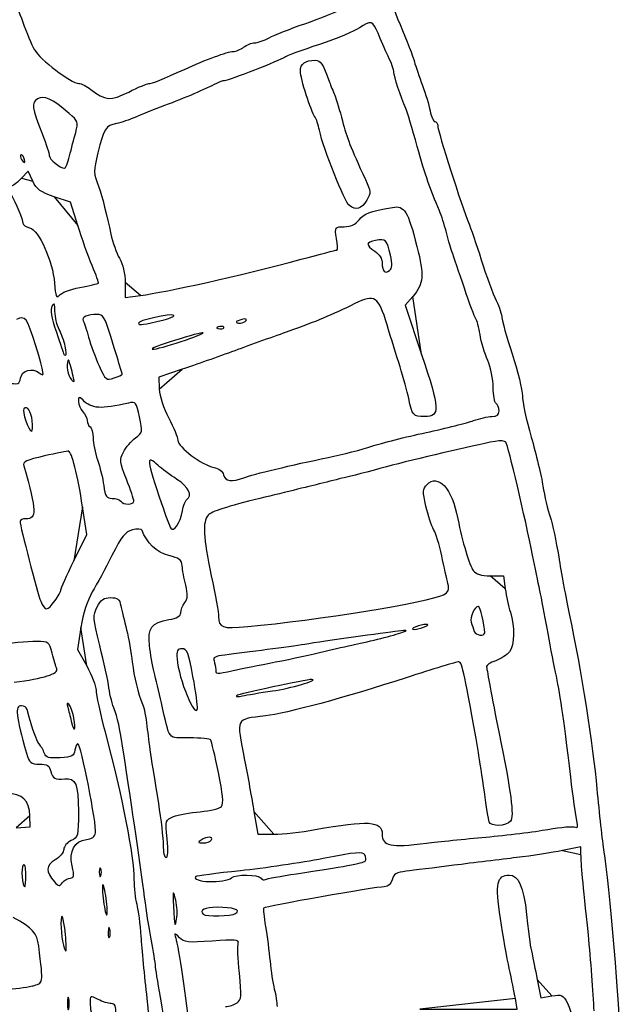
# Model space of a CAD drawing. Extents: x 20 to 2395, y 12 to 1783.
# Drawn here: x 2224 to 2389, y 938 to 1208 of the extents above; entities that cross this region are included whole.
import ezdxf

# ---------------------------------------------------------------- set-up
doc = ezdxf.new("R2010")
doc.units = 0
doc.layers.get('0').update_dxf_attribs({"linetype": 'CONTINUOUS'})

msp = doc.modelspace()

# ---------------------------------------------------------------- linework, layer by layer
at = {"color": 7}
for points in [[(2259.83992, 1190.399992), (2259.83992, 1190.399992)], [(2238.16232, 1170.599992), (2238.16232, 1170.599992)], [(2225.65968, 1170.034496), (2225.65968, 1170.034496)], [(2228.09368, 1163.676536), (2226.78968, 1166.424416), (2225.03136, 1164.527096)], [(2240.4172, 1151.55524), (2238.45208, 1157.910496), (2233.92488, 1159.419576)], [(2314.78704, 1156.976872), (2314.78704, 1156.976872)], [(2326.04752, 1143.423072), (2326.04752, 1143.423072)], [(2253.3836, 1135.879192), (2253.3836, 1131.849848), (2257.5836, 1132.376784)], [(2240.9836, 1134.563056), (2240.9836, 1134.563056)], [(2332.1488, 1132.10452), (2330.11352, 1129.685736), (2334.58096, 1116.242864)], [(2264.06432, 1125.737), (2264.06432, 1125.737)], [(2286.53752, 1125.525384), (2286.53752, 1125.525384)], [(2280.36696, 1123.683296), (2280.36696, 1123.683328)], [(2268.68744, 1119.732552), (2268.68744, 1119.732552)], [(2236.972, 1118.45388), (2236.97176, 1118.45388)], [(2238.67248, 1112.190176), (2238.67248, 1112.190176)], [(2268.9836, 1112.139424), (2262.5836, 1109.999992), (2262.72584, 1106.69316)], [(2252.5836, 1110.758872), (2252.5836, 1110.758872)], [(2227.93456, 1098.007424), (2227.93456, 1098.007424)], [(2285.84424, 1082.423024), (2285.84424, 1082.423024)], [(2239.34688, 1059.665744), (2242.91024, 1066.901024), (2241.72608, 1074.450464)], [(2255.7836, 1076.063184), (2255.7836, 1076.063584)], [(2269.06408, 1073.347824), (2269.06408, 1073.347824)], [(2353.3836, 1055.597584), (2356.9836, 1055.597584), (2357.48704, 1051.997584)], [(2234.12912, 1048.723504), (2234.12912, 1048.723504)], [(2241.2676, 1041.444704), (2240.32568, 1035.385992), (2242.85464, 1030.904952)], [(2335.3836, 1041.599984), (2335.3836, 1041.599984)], [(2351.86728, 1039.999984), (2351.86728, 1039.999984)], [(2271.96544, 1027.997592), (2271.96544, 1027.997592)], [(2282.9836, 1029.643192), (2282.9836, 1029.643192)], [(2293.73344, 1024.040952), (2293.73344, 1024.041272)], [(2239.3228, 1016.597592), (2239.3228, 1016.597592)], [(2223.57544, 986.55344), (2227.3836, 986.7976), (2227.29072, 989.81624), (2227.29072, 989.81624)], [(2288.66184, 990.9976), (2289.702, 984.7976), (2294.1428, 984.8136)], [(2276.9836, 983.1976), (2276.9836, 983.1976)], [(2335.92568, 982.3396), (2335.92568, 982.3396)], [(2378.23176, 979.26344), (2378.18376, 981.3272), (2373.18376, 980.31472)], [(2226.1836, 973.7576), (2226.1836, 973.7576)], [(2246.71344, 975.3976), (2246.71344, 975.3976)], [(2238.38672, 972.7976), (2238.38672, 972.7976)], [(2282.5436, 972.87136), (2282.5436, 972.87136)], [(2248.1836, 967.1976), (2248.1836, 967.1976)], [(2267.1148, 967.31424), (2267.1148, 967.31424)], [(2283.65064, 963.09848), (2283.65064, 963.09848)], [(2249.13792, 958.98448), (2249.138, 958.98448)], [(2237.02608, 957.32368), (2237.02608, 957.32368)], [(2366.23656, 945.00736), (2367.20264, 940.01512), (2370.22712, 940.4988)], [(2227.90536, 943.22368), (2227.90536, 943.22016)], [(2237.93504, 939.79968), (2237.93504, 939.79968)], [(2334.06968, 936.89664), (2360.75208, 936.87024), (2360.25504, 939.83496)]]:
    msp.add_lwpolyline(points, close=True, dxfattribs=at)
for points in [[(2325.38712, 1215.295584), (2325.38712, 1214.798384), (2326.86728, 1210.88348), (2328.6764, 1206.595792)], [(2222.77752, 1213.367472), (2223.18224, 1212.83536), (2224.33608, 1210.088016), (2225.34168, 1207.262272)], [(2302.5836, 1206.816936), (2306.5436, 1208.21096), (2311.47384, 1210.127424), (2313.53968, 1211.07576)], [(2225.34168, 1207.262272), (2226.34728, 1204.436536), (2227.78144, 1201.03), (2228.5288, 1199.692208)], [(2292.82336, 1202.941168), (2294.23144, 1203.678816), (2298.6236, 1205.422912), (2302.5836, 1206.816936)], [(2317.5512, 1205.6536), (2316.35904, 1204.80308), (2311.4236, 1202.780368), (2306.5836, 1201.158688)], [(2322.65272, 1204.199992), (2321.29992, 1207.617608), (2320.5884, 1207.82036), (2317.5512, 1205.6536)], [(2328.6764, 1206.595792), (2330.48552, 1202.308104), (2332.2544, 1197.719992), (2332.60728, 1196.399992)], [(2288.82336, 1201.574552), (2289.6152, 1201.588552), (2291.4152, 1202.20352), (2292.82336, 1202.941168)], [(2325.41192, 1197.912368), (2324.54744, 1199.72056), (2323.30584, 1202.549992), (2322.65272, 1204.199992)], [(2282.93736, 1199.199992), (2283.67464, 1199.199992), (2284.97656, 1199.728544), (2285.83072, 1200.374552)], [(2285.83072, 1200.374552), (2286.6848, 1201.020552), (2288.03144, 1201.560552), (2288.82336, 1201.574552)], [(2306.5836, 1201.158688), (2301.7436, 1199.537008), (2297.4236, 1197.928008), (2296.9836, 1197.583128)], [(2228.5288, 1199.692208), (2230.00848, 1197.043592), (2238.59192, 1190.506096), (2240.67568, 1190.4406)], [(2269.7836, 1194.3952), (2275.16688, 1196.877632), (2281.52472, 1199.199992), (2282.93736, 1199.199992)], [(2296.9836, 1197.583128), (2295.93008, 1196.757352), (2281.65728, 1191.199992), (2280.59, 1191.199992)], [(2326.9836, 1193.539112), (2326.9836, 1194.136208), (2326.27632, 1196.104176), (2325.41192, 1197.912368)], [(2301.3836, 1193.796536), (2301.3836, 1195.859624), (2302.66184, 1196.799992), (2305.46616, 1196.799992)], [(2305.46616, 1196.799992), (2306.91272, 1196.799992), (2307.46592, 1195.951128), (2309.37616, 1190.799992)], [(2332.60728, 1196.399992), (2332.96016, 1195.079992), (2333.9504, 1192.160728), (2334.80784, 1189.912736)], [(2259.83992, 1190.399992), (2260.73832, 1190.399992), (2263.70168, 1191.5906), (2269.7836, 1194.3952)], [(2305.42632, 1181.199992), (2304.2764, 1182.806816), (2301.3836, 1191.82044), (2301.3836, 1193.796536)], [(2330.25232, 1183.599992), (2328.84816, 1186.811904), (2326.9836, 1192.481344), (2326.9836, 1193.539112)], [(2240.67568, 1190.4406), (2241.3864, 1190.41828), (2242.88152, 1189.681288), (2243.99824, 1188.802872)], [(2254.3608, 1188.09936), (2256.87824, 1189.364704), (2259.34384, 1190.399992), (2259.83992, 1190.399992)], [(2278.37272, 1190.457304), (2275.478, 1188.909688), (2269.58344, 1186.39144), (2264.1836, 1184.395488)], [(2280.59, 1191.199992), (2280.13456, 1191.199992), (2279.1368, 1190.865784), (2278.37272, 1190.457304)], [(2309.37616, 1190.799992), (2309.70248, 1189.919992), (2310.33776, 1188.299992), (2310.78776, 1187.199992)], [(2334.80784, 1189.912736), (2335.6652, 1187.664744), (2336.61264, 1184.514744), (2336.9132, 1182.912736)], [(2238.08264, 1182.219664), (2233.21144, 1186.341016), (2231.12576, 1187.30232), (2229.39712, 1186.222792)], [(2243.99824, 1188.802872), (2247.92384, 1185.714976), (2249.41552, 1185.613712), (2254.3608, 1188.09936)], [(2310.78776, 1187.199992), (2311.23776, 1186.099992), (2312.19232, 1182.93252), (2312.90896, 1180.16116)], [(2229.39712, 1186.222792), (2227.61968, 1185.112744), (2227.77464, 1183.96764), (2230.71888, 1176.454712)], [(2264.1836, 1184.395488), (2261.1036, 1183.257024), (2257.44232, 1181.799048), (2256.04744, 1181.155544)], [(2239.8312, 1177.019664), (2240.61552, 1179.87872), (2240.52256, 1180.155296), (2238.08264, 1182.219664)], [(2333.40016, 1173.199992), (2332.0536, 1178.039992), (2330.63704, 1182.719992), (2330.25232, 1183.599992)], [(2336.9132, 1182.912736), (2337.21376, 1181.310728), (2337.80328, 1179.999992), (2338.22336, 1179.999992)], [(2251.01904, 1179.48708), (2248.10768, 1178.9048), (2247.59288, 1178.094056), (2245.89264, 1171.41336)], [(2256.04744, 1181.155544), (2254.65256, 1180.51204), (2252.38984, 1179.761232), (2251.01904, 1179.48708)], [(2306.58616, 1177.656992), (2306.26312, 1179.16564), (2305.7412, 1180.759992), (2305.42632, 1181.199992)], [(2312.90896, 1180.16116), (2314.12352, 1175.464184), (2315.0372, 1173.13448), (2319.20976, 1164.095552)], [(2338.22336, 1179.999992), (2338.64344, 1179.999992), (2338.98712, 1179.465112), (2338.98712, 1178.811368)], [(2338.98712, 1178.811368), (2338.98712, 1177.502456), (2345.76424, 1156.225832), (2347.39976, 1152.399992)], [(2230.71888, 1176.454712), (2231.74448, 1173.83776), (2232.5836, 1171.245288), (2232.5836, 1170.693664)], [(2238.16232, 1170.599992), (2238.62456, 1172.469992), (2239.3756, 1175.35884), (2239.8312, 1177.019664)], [(2314.78704, 1156.976872), (2313.42864, 1157.994624), (2307.70688, 1172.423128), (2306.58616, 1177.656992)], [(2224.80464, 1170.88772), (2224.59496, 1170.678016), (2224.66064, 1170.122488), (2224.95072, 1169.653216)], [(2225.65968, 1170.034496), (2225.39912, 1170.713472), (2225.0144, 1171.097424), (2224.80464, 1170.88772)], [(2232.5836, 1170.693664), (2232.5836, 1169.710976), (2235.56424, 1167.199992), (2236.7308, 1167.199992)], [(2236.7308, 1167.199992), (2237.05592, 1167.199992), (2237.70016, 1168.729992), (2238.16232, 1170.599992)], [(2245.89264, 1171.41336), (2244.6836, 1166.662752), (2244.7096, 1165.710504), (2246.1496, 1161.999992)], [(2339.45088, 1155.566352), (2336.84296, 1161.611152), (2335.68736, 1164.978832), (2333.40016, 1173.199992)], [(2224.95072, 1169.653216), (2225.73952, 1168.376848), (2226.20064, 1168.624808), (2225.65968, 1170.034496)], [(2225.03136, 1164.527096), (2224.06424, 1163.483568), (2222.7988, 1162.471728), (2222.21928, 1162.278552)], [(2233.92488, 1159.419576), (2230.2144, 1160.656376), (2229.16232, 1161.42444), (2228.09368, 1163.676536)], [(2319.20976, 1164.095552), (2320.71104, 1160.843224), (2320.73632, 1160.44036), (2319.56024, 1158.495552)], [(2222.00736, 1160.363664), (2223.45736, 1157.669976), (2225.3836, 1152.99296), (2225.3836, 1152.165816)], [(2246.1496, 1161.999992), (2246.99792, 1159.814112), (2248.50776, 1154.024048), (2249.48736, 1149.199992)], [(2319.56024, 1158.495552), (2318.06328, 1156.019992), (2316.66008, 1155.573544), (2314.78704, 1156.976872)], [(2326.64488, 1156.50928), (2329.8508, 1157.073768), (2330.83776, 1155.486072), (2333.29176, 1145.816896)], [(2317.45336, 1153.106976), (2318.84752, 1154.879352), (2320.17184, 1155.369552), (2326.64488, 1156.50928)], [(2341.2716, 1149.966352), (2340.84768, 1151.707848), (2340.02832, 1154.227848), (2339.45088, 1155.566352)], [(2225.3836, 1152.165816), (2225.3836, 1151.730008), (2226.20248, 1151.167912), (2227.20336, 1150.916712)], [(2313.36624, 1151.199992), (2315.13928, 1151.199992), (2316.42528, 1151.800024), (2317.45336, 1153.106976)], [(2347.39976, 1152.399992), (2347.96408, 1151.079992), (2349.55456, 1146.446856), (2350.93408, 1142.104136)], [(2227.20336, 1150.916712), (2229.74496, 1150.278808), (2233.57368, 1141.788248), (2234.0288, 1135.780512)], [(2244.3552, 1140.538928), (2243.27008, 1143.102512), (2241.498, 1148.059856), (2240.4172, 1151.55524)], [(2249.48736, 1149.199992), (2249.93408, 1146.999992), (2250.99352, 1144.009416), (2251.8416, 1142.554264)], [(2311.2908, 1147.999992), (2310.78248, 1151.179128), (2310.796, 1151.199992), (2313.36624, 1151.199992)], [(2342.89344, 1144.399992), (2342.42536, 1145.719992), (2341.69552, 1148.224856), (2341.2716, 1149.966352)], [(2311.38336, 1144.799992), (2311.61392, 1144.799992), (2311.57224, 1146.239992), (2311.2908, 1147.999992)], [(2321.9836, 1147.445192), (2319.25776, 1146.91028), (2319.20736, 1146.16156), (2321.7836, 1144.47356)], [(2326.04752, 1143.423072), (2325.11104, 1147.607808), (2324.73072, 1147.984272), (2321.9836, 1147.445192)], [(2301.57392, 1142.290888), (2306.73864, 1143.670896), (2311.15288, 1144.799992), (2311.38336, 1144.799992)], [(2321.7836, 1144.47356), (2322.96168, 1143.701672), (2323.7836, 1142.403536), (2323.7836, 1141.31488)], [(2333.29176, 1145.816896), (2335.3496, 1137.70844), (2335.18312, 1135.7106), (2332.1488, 1132.10452)], [(2346.29976, 1134.399992), (2344.89432, 1138.579992), (2343.36144, 1143.079992), (2342.89344, 1144.399992)], [(2251.8416, 1142.554264), (2252.81, 1140.892768), (2253.3836, 1138.409592), (2253.3836, 1135.879192)], [(2257.5836, 1132.376784), (2264.74104, 1133.27476), (2284.47864, 1137.723032), (2301.57392, 1142.290888)], [(2323.7836, 1141.31488), (2323.7836, 1138.975336), (2324.55776, 1138.182648), (2325.81976, 1139.230008)], [(2325.81976, 1139.230008), (2326.54208, 1139.829496), (2326.60256, 1140.942576), (2326.04752, 1143.423072)], [(2350.93408, 1142.104136), (2352.31368, 1137.761416), (2354.15, 1132.7438), (2355.0148, 1130.953872)], [(2246.05584, 1135.697856), (2246.2056, 1135.796856), (2245.44032, 1137.975336), (2244.3552, 1140.538928)], [(2234.0288, 1135.780512), (2234.30664, 1132.112408), (2234.56456, 1131.413032), (2235.2812, 1132.38464)], [(2240.9836, 1134.563056), (2243.6236, 1135.0882), (2245.90608, 1135.598864), (2246.05584, 1135.697856)], [(2235.2812, 1132.38464), (2235.77752, 1133.057624), (2238.3436, 1134.037904), (2240.9836, 1134.563056)], [(2325.12552, 1124.30248), (2322.738, 1132.192608), (2321.7608, 1132.83964), (2316.29816, 1130.147064)], [(2349.42896, 1125.999992), (2349.11336, 1126.439992), (2347.7052, 1130.219992), (2346.29976, 1134.399992)], [(2234.16424, 1127.999992), (2234.14104, 1130.241424), (2233.97648, 1130.52828), (2233.3408, 1129.437952)], [(2316.29816, 1130.147064), (2309.91688, 1127.00168), (2305.56136, 1125.1776), (2298.1836, 1122.560616)], [(2355.0148, 1130.953872), (2355.87952, 1129.163952), (2356.58712, 1127.067728), (2356.58712, 1126.2956)], [(2233.3408, 1129.437952), (2232.76464, 1128.449904), (2233.1008, 1126.489504), (2234.56512, 1122.298488)], [(2235.31312, 1123.05388), (2234.69728, 1124.23424), (2234.18032, 1126.459992), (2234.16424, 1127.999992)], [(2266.74216, 1126.908128), (2266.09904, 1127.55124), (2256.57288, 1125.46452), (2256.99968, 1124.774016)], [(2228.90616, 1118.558296), (2226.454, 1126.397592), (2226.0304, 1126.977968), (2223.59976, 1125.828048)], [(2245.74872, 1127.199992), (2243.14432, 1127.199992), (2241.30912, 1126.367664), (2241.87936, 1125.44504)], [(2241.87936, 1125.44504), (2242.14696, 1125.012024), (2242.82224, 1122.979744), (2243.37984, 1120.928864)], [(2249.362, 1121.399992), (2247.82952, 1126.396272), (2247.3288, 1127.199992), (2245.74872, 1127.199992)], [(2256.99968, 1124.774016), (2257.38216, 1124.155088), (2258.12712, 1124.256632), (2264.06432, 1125.737)], [(2264.06432, 1125.737), (2265.7588, 1126.159488), (2266.96376, 1126.686496), (2266.74216, 1126.908128)], [(2285.38472, 1125.83208), (2283.51672, 1125.343592), (2283.28056, 1124.799992), (2284.9364, 1124.799992)], [(2284.9364, 1124.799992), (2285.5704, 1124.799992), (2286.29088, 1125.126416), (2286.53752, 1125.525384)], [(2286.53752, 1125.525384), (2286.78408, 1125.924352), (2286.26528, 1126.06236), (2285.38472, 1125.83208)], [(2350.59072, 1121.638696), (2350.26728, 1123.597408), (2349.74448, 1125.559992), (2349.42896, 1125.999992)], [(2356.58712, 1126.2956), (2356.58712, 1125.523472), (2357.84712, 1121.045296), (2359.38712, 1116.344096)], [(2234.56512, 1122.298488), (2235.67528, 1119.120904), (2236.5836, 1116.403824), (2236.5836, 1116.260528)], [(2236.97176, 1118.45388), (2236.67536, 1119.80352), (2235.92896, 1121.87352), (2235.31312, 1123.05388)], [(2274.71144, 1122.13884), (2274.56088, 1122.289416), (2271.05048, 1121.350584), (2266.91064, 1120.052536)], [(2268.68744, 1119.732552), (2272.1512, 1120.905432), (2274.862, 1121.988264), (2274.71144, 1122.13884)], [(2278.8336, 1123.746448), (2278.19544, 1123.491072), (2278.38496, 1123.301504), (2279.31696, 1123.26312)], [(2280.36696, 1123.683328), (2280.10112, 1123.94916), (2279.41112, 1123.977576), (2278.8336, 1123.746448)], [(2279.31696, 1123.26312), (2280.16024, 1123.2284), (2280.6328, 1123.417464), (2280.36696, 1123.683296)], [(2298.1836, 1122.560616), (2294.4436, 1121.234), (2287.7836, 1118.827896), (2283.3836, 1117.213728)], [(2328.68032, 1112.799992), (2327.77408, 1115.659992), (2326.1744, 1120.836112), (2325.12552, 1124.30248)], [(2243.37984, 1120.928864), (2243.93752, 1118.877984), (2245.22848, 1115.353832), (2246.24872, 1113.097408)], [(2251.86232, 1113.280616), (2251.46568, 1114.556272), (2250.34048, 1118.209992), (2249.362, 1121.399992)], [(2266.91064, 1120.052536), (2262.7708, 1118.754496), (2260.06, 1117.671664), (2260.88664, 1117.646248)], [(2260.88664, 1117.646248), (2261.71328, 1117.620808), (2265.22368, 1118.559664), (2268.68744, 1119.732552)], [(2352.6812, 1114.572376), (2351.8548, 1116.500136), (2350.91416, 1119.679984), (2350.59072, 1121.638696)], [(2229.8276, 1111.163048), (2231.44888, 1109.817528), (2231.32216, 1110.834696), (2228.90616, 1118.558296)], [(2237.0472, 1115.999992), (2237.30216, 1115.999992), (2237.26816, 1117.10424), (2236.972, 1118.45388)], [(2283.3836, 1117.213728), (2278.9836, 1115.599552), (2272.5036, 1113.31612), (2268.9836, 1112.139424)], [(2236.5836, 1116.260528), (2236.5836, 1116.117232), (2236.79224, 1115.999992), (2237.0472, 1115.999992)], [(2238.67248, 1112.190176), (2237.86776, 1115.25936), (2237.7592, 1115.3684), (2237.52576, 1113.3418)], [(2334.58096, 1116.242864), (2339.60528, 1101.123936), (2339.69952, 1099.199992), (2335.4156, 1099.199992)], [(2354.1836, 1107.18088), (2354.1836, 1109.318432), (2353.50752, 1112.644608), (2352.6812, 1114.572376)], [(2359.38712, 1116.344096), (2360.92712, 1111.642888), (2362.18712, 1106.491488), (2362.18712, 1104.896536)], [(2224.72272, 1109.759704), (2225.02264, 1111.874776), (2227.98784, 1112.689928), (2229.8276, 1111.163048)], [(2237.52576, 1113.3418), (2237.31912, 1111.546968), (2238.43472, 1108.799992), (2239.3704, 1108.799992)], [(2239.3704, 1108.799992), (2239.47544, 1108.799992), (2239.16136, 1110.325576), (2238.67248, 1112.190176)], [(2246.24872, 1113.097408), (2248.03232, 1109.152768), (2248.19, 1109.02488), (2250.34368, 1109.775664)], [(2252.5836, 1110.758872), (2252.5836, 1110.870176), (2252.25904, 1112.004952), (2251.86232, 1113.280616)], [(2331.04168, 1104.146536), (2330.6492, 1106.045936), (2329.58656, 1109.939992), (2328.68032, 1112.799992)], [(2220.87352, 1108.45792), (2224.19592, 1107.959688), (2224.4812, 1108.056168), (2224.72272, 1109.759704)], [(2250.34368, 1109.775664), (2251.5756, 1110.205128), (2252.5836, 1110.647576), (2252.5836, 1110.758872)], [(2262.72584, 1106.69316), (2262.80872, 1104.765232), (2263.89288, 1101.465792), (2265.32584, 1098.780544)], [(2354.9836, 1102.799992), (2354.5436, 1103.071928), (2354.1836, 1105.043328), (2354.1836, 1107.18088)], [(2241.83952, 1103.658336), (2240.69832, 1104.799592), (2240.5836, 1104.768176), (2240.5836, 1103.31428)], [(2240.5836, 1103.31428), (2240.5836, 1102.43428), (2241.1236, 1101.17428), (2241.7836, 1100.51428)], [(2254.30072, 1102.872), (2246.79288, 1101.159784), (2244.17272, 1101.32512), (2241.83952, 1103.658336)], [(2257.33232, 1099.090608), (2256.46392, 1103.139952), (2256.31112, 1103.330496), (2254.30072, 1102.872)], [(2335.4156, 1099.199992), (2332.25904, 1099.199992), (2332.00424, 1099.488144), (2331.04168, 1104.146536)], [(2362.18712, 1104.896536), (2362.18712, 1103.301584), (2363.27104, 1098.217344), (2364.59584, 1093.598304)], [(2225.65064, 1101.333704), (2225.08976, 1100.77284), (2226.93816, 1095.199984), (2227.68504, 1095.199984)], [(2227.93456, 1098.007424), (2227.62112, 1100.692576), (2226.55792, 1102.240976), (2225.65064, 1101.333704)], [(2241.7836, 1100.51428), (2242.4436, 1099.85428), (2242.9836, 1098.769824), (2242.9836, 1098.104384)], [(2353.79976, 1099.199992), (2355.23016, 1099.199992), (2355.7836, 1099.633184), (2355.7836, 1100.752776)], [(2355.7836, 1100.752776), (2355.7836, 1101.606808), (2355.4236, 1102.528056), (2354.9836, 1102.799992)], [(2227.68504, 1095.199984), (2228.00256, 1095.199984), (2228.1148, 1096.463344), (2227.93456, 1098.007424)], [(2242.9836, 1098.104384), (2242.9836, 1097.438864), (2243.3436, 1096.671904), (2243.7836, 1096.399984)], [(2256.1928, 1093.330144), (2258.18512, 1094.781424), (2258.21936, 1094.954544), (2257.33232, 1099.090608)], [(2265.32584, 1098.780544), (2266.6776, 1096.247344), (2267.7836, 1093.508944), (2267.7836, 1092.695184)], [(2335.7836, 1094.828784), (2341.2836, 1096.013104), (2347.14088, 1097.481184), (2348.79976, 1098.091104)], [(2348.79976, 1098.091104), (2350.45872, 1098.700944), (2352.70872, 1099.199992), (2353.79976, 1099.199992)], [(2243.7836, 1096.399984), (2244.2236, 1096.128064), (2244.5888, 1094.756784), (2244.59528, 1093.352784)], [(2244.59528, 1093.352784), (2244.60328, 1091.948784), (2245.15424, 1089.228224), (2245.82328, 1087.307264)], [(2252.92128, 1089.479504), (2253.59096, 1090.774464), (2255.06312, 1092.507264), (2256.1928, 1093.330144)], [(2267.7836, 1092.695184), (2267.7836, 1090.906384), (2274.40688, 1085.915344), (2277.63832, 1085.269024)], [(2320.9836, 1091.064064), (2323.6236, 1091.950224), (2330.2836, 1093.644384), (2335.7836, 1094.828784)], [(2354.70744, 1092.405584), (2348.16328, 1091.146304), (2332.92176, 1087.571104), (2324.9836, 1085.433344)], [(2357.6776, 1092.169104), (2357.43216, 1092.566304), (2356.09552, 1092.672704), (2354.70744, 1092.405584)], [(2364.59584, 1093.598304), (2365.92072, 1088.979264), (2367.36992, 1082.935344), (2367.8164, 1080.167424)], [(2237.91904, 1089.715184), (2237.60584, 1089.735984), (2234.6236, 1089.146544), (2231.29192, 1088.405344)], [(2241.72608, 1074.450464), (2240.35896, 1083.166624), (2238.73928, 1089.660704), (2237.91904, 1089.715184)], [(2308.9836, 1087.984864), (2312.9436, 1088.792144), (2318.3436, 1090.177824), (2320.9836, 1091.064064)], [(2364.99504, 1061.197584), (2362.9852, 1071.279424), (2358.27992, 1091.194464), (2357.6776, 1092.169104)], [(2231.29192, 1088.405344), (2226.3716, 1087.310704), (2225.30464, 1086.808144), (2225.60944, 1085.728784)], [(2245.82328, 1087.307264), (2246.49224, 1085.386224), (2247.25592, 1082.236224), (2247.52032, 1080.307264)], [(2253.74368, 1082.026064), (2251.84152, 1086.780784), (2251.786, 1087.284064), (2252.92128, 1089.479504)], [(2262.38672, 1085.838944), (2259.01248, 1088.907504), (2259.12768, 1087.640864), (2263.3404, 1075.355184)], [(2285.84424, 1082.423024), (2288.43624, 1083.408544), (2299.0532, 1085.960464), (2308.9836, 1087.984864)], [(2225.60944, 1085.728784), (2229.16952, 1073.122624), (2229.2488, 1071.199984), (2226.20872, 1071.199984)], [(2267.5836, 1081.996144), (2265.7136, 1083.210944), (2263.37504, 1084.940224), (2262.38672, 1085.838944)], [(2277.63832, 1085.269024), (2279.02048, 1084.992624), (2280.09728, 1084.173184), (2280.3504, 1083.205264)], [(2324.9836, 1085.433344), (2320.1436, 1084.129824), (2314.9236, 1082.777664), (2313.3836, 1082.428544)], [(2255.7836, 1076.063584), (2255.7836, 1076.538544), (2254.8656, 1079.221664), (2253.74368, 1082.026064)], [(2270.27432, 1076.456064), (2271.95104, 1077.492304), (2270.76856, 1079.927104), (2267.5836, 1081.996144)], [(2280.3504, 1083.205264), (2280.81536, 1081.427424), (2282.5688, 1081.177744), (2285.84424, 1082.423024)], [(2313.3836, 1082.428544), (2311.8436, 1082.079344), (2308.9636, 1081.375184), (2306.9836, 1080.863744)], [(2335.97968, 1080.536544), (2339.1288, 1083.685664), (2342.866, 1079.588944), (2344.49888, 1071.197584)], [(2247.52032, 1080.307264), (2247.93016, 1077.317664), (2248.27328, 1076.799984), (2249.84512, 1076.799984)], [(2306.9836, 1080.863744), (2305.0036, 1080.352224), (2297.48264, 1078.507264), (2290.27032, 1076.763664)], [(2335.76496, 1074.632784), (2334.8364, 1078.717184), (2334.86192, 1079.418784), (2335.97968, 1080.536544)], [(2367.8164, 1080.167424), (2368.26296, 1077.399504), (2369.14696, 1073.606944), (2369.78096, 1071.739504)], [(2249.84512, 1076.799984), (2250.85936, 1076.799984), (2251.91168, 1076.439984), (2252.1836, 1075.999984)], [(2269.06408, 1073.347824), (2269.3396, 1074.816224), (2269.88416, 1076.214944), (2270.27432, 1076.456064)], [(2290.27032, 1076.763664), (2281.54352, 1074.653984), (2276.802, 1073.125904), (2276.09576, 1072.195584)], [(2252.1836, 1075.999984), (2252.8484, 1074.924384), (2255.7836, 1074.976224), (2255.7836, 1076.063184)], [(2263.3404, 1075.355184), (2264.44264, 1072.140624), (2265.58824, 1069.116064), (2265.88616, 1068.634064)], [(2337.87696, 1068.262784), (2337.29496, 1069.216944), (2336.34464, 1072.083424), (2335.76496, 1074.632784)], [(2226.20872, 1071.199984), (2225.31488, 1071.199984), (2224.5836, 1070.878384), (2224.5836, 1070.485344)], [(2265.88616, 1068.634064), (2266.65216, 1067.394544), (2268.44664, 1070.056224), (2269.06408, 1073.347824)], [(2276.09576, 1072.195584), (2274.54088, 1070.147344), (2274.74432, 1066.312144), (2276.97728, 1055.579824)], [(2344.49888, 1071.197584), (2345.7132, 1064.957504), (2347.65888, 1058.442704), (2348.74072, 1056.993984)], [(2369.78096, 1071.739504), (2370.41496, 1069.872144), (2371.46888, 1064.936784), (2372.12304, 1060.772144)], [(2224.5836, 1070.485344), (2224.5836, 1069.177904), (2229.35072, 1050.835664), (2230.2716, 1048.599984)], [(2255.3836, 1068.161024), (2253.39152, 1067.654384), (2252.43856, 1066.467024), (2249.77688, 1061.175184)], [(2258.03752, 1068.023824), (2257.89288, 1068.449584), (2256.75048, 1068.508624), (2255.3836, 1068.161024)], [(2265.34104, 1061.148064), (2262.13592, 1061.926304), (2259.15552, 1064.732144), (2258.03752, 1068.023824)], [(2340.08416, 1061.062784), (2339.45216, 1064.068624), (2338.45896, 1067.308624), (2337.87696, 1068.262784)], [(2249.77688, 1061.175184), (2248.01312, 1057.668624), (2245.58896, 1053.157984), (2244.38984, 1051.151504)], [(2268.99872, 1058.348064), (2268.87544, 1059.945184), (2268.216, 1060.449984), (2265.34104, 1061.148064)], [(2341.77864, 1053.463344), (2341.47864, 1054.637184), (2340.71616, 1058.056944), (2340.08416, 1061.062784)], [(2366.96144, 1051.597584), (2366.494, 1053.797584), (2365.60912, 1058.117584), (2364.99504, 1061.197584)], [(2372.12304, 1060.772144), (2372.7772, 1056.607424), (2374.07288, 1049.599984), (2375.00232, 1045.199984)], [(2235.7836, 1051.738704), (2235.7836, 1052.119184), (2237.38712, 1055.686384), (2239.34688, 1059.665744)], [(2269.97504, 1053.027664), (2269.5208, 1054.882304), (2269.08144, 1057.276464), (2268.99872, 1058.348064)], [(2276.97728, 1055.579824), (2278.07376, 1050.309584), (2278.97928, 1045.277584), (2278.98952, 1044.397584)], [(2348.74072, 1056.993984), (2349.46304, 1056.026864), (2350.89016, 1055.597584), (2353.3836, 1055.597584)], [(2269.71768, 1048.227664), (2270.55736, 1049.334544), (2270.6152, 1050.413904), (2269.97504, 1053.027664)], [(2340.5472, 1050.378144), (2341.96744, 1051.138224), (2342.21456, 1051.757424), (2341.77864, 1053.463344)], [(2357.48704, 1051.997584), (2357.764, 1050.017584), (2358.394, 1047.139984), (2358.88704, 1045.602864)], [(2234.12912, 1048.723504), (2235.03912, 1050.001424), (2235.7836, 1051.358304), (2235.7836, 1051.738704)], [(2244.38984, 1051.151504), (2243.0092, 1048.841344), (2241.86408, 1045.281344), (2241.2676, 1041.444704)], [(2245.71696, 1047.070864), (2246.73728, 1049.043824), (2247.54432, 1049.599664), (2249.38888, 1049.599664)], [(2249.38888, 1049.599664), (2251.32328, 1049.599664), (2251.83672, 1049.199664), (2252.21288, 1047.399664)], [(2286.9836, 1041.692864), (2305.43032, 1043.338544), (2336.94048, 1048.447904), (2340.5472, 1050.378144)], [(2368.94632, 1041.197584), (2368.32216, 1044.717584), (2367.42896, 1049.397584), (2366.96144, 1051.597584)], [(2230.2716, 1048.599984), (2231.4184, 1045.815744), (2232.07352, 1045.836704), (2234.12912, 1048.723504)], [(2246.43416, 1036.470872), (2244.514, 1044.124544), (2244.47688, 1044.672784), (2245.71696, 1047.070864)], [(2252.21288, 1047.399664), (2252.46568, 1046.189664), (2253.15936, 1043.219664), (2253.75424, 1040.799664)], [(2268.60904, 1045.469984), (2268.62264, 1046.201344), (2269.12192, 1047.442304), (2269.71768, 1048.227664)], [(2350.10952, 1047.199984), (2349.05544, 1047.199984), (2347.74776, 1044.247504), (2348.18648, 1042.857984)], [(2351.86728, 1039.999984), (2351.85928, 1042.159104), (2350.63216, 1047.199984), (2350.10952, 1047.199984)], [(2265.36776, 1043.597024), (2267.5976, 1043.973744), (2268.59144, 1044.547984), (2268.60904, 1045.469984)], [(2278.98952, 1044.397584), (2279.02472, 1041.341104), (2279.86304, 1041.057584), (2286.9836, 1041.692864)], [(2358.88704, 1045.602864), (2360.11488, 1041.775504), (2360.0128, 1036.616872), (2358.67304, 1034.784632)], [(2375.00232, 1045.199984), (2378.26216, 1029.768072), (2381.53344, 1009.087592), (2382.59496, 997.199992)], [(2260.05512, 1036.455432), (2259.51968, 1041.327504), (2260.61, 1042.793184), (2265.36776, 1043.597024)], [(2332.9836, 1041.599984), (2331.97512, 1041.166624), (2331.8272, 1040.912464), (2332.5836, 1040.912464)], [(2332.5836, 1040.912464), (2333.2436, 1040.912464), (2334.5036, 1041.221824), (2335.3836, 1041.599984)], [(2335.7836, 1042.287504), (2335.1236, 1042.287504), (2333.8636, 1041.978144), (2332.9836, 1041.599984)], [(2335.3836, 1041.599984), (2336.39208, 1042.033344), (2336.54, 1042.287504), (2335.7836, 1042.287504)], [(2348.18648, 1042.857984), (2348.40488, 1042.166064), (2348.76248, 1041.033424), (2348.9812, 1040.340864)], [(2371.28696, 1029.161592), (2370.62384, 1032.261432), (2369.57056, 1037.677592), (2368.94632, 1041.197584)], [(2253.75424, 1040.799664), (2254.3492, 1038.379672), (2255.06272, 1034.419672), (2255.33984, 1031.999672)], [(2328.15768, 1040.421664), (2324.15184, 1039.940624), (2307.96632, 1037.648152), (2302.5836, 1036.799512)], [(2316.1836, 1036.743432), (2320.40632, 1037.593272), (2326.88728, 1039.248632), (2329.3836, 1040.115024)], [(2329.3836, 1040.115024), (2330.93384, 1040.653024), (2330.65816, 1040.721984), (2328.15768, 1040.421664)], [(2348.9812, 1040.340864), (2349.3288, 1039.239992), (2351.86944, 1038.939912), (2351.86728, 1039.999984)], [(2229.24344, 1037.597592), (2223.44552, 1037.597592), (2211.40232, 1035.731272), (2210.79384, 1034.738472)], [(2233.39704, 1034.347592), (2232.55456, 1037.476552), (2232.39984, 1037.597592), (2229.24344, 1037.597592)], [(2248.95464, 1024.850312), (2248.68208, 1026.802472), (2247.54784, 1032.031672), (2246.43416, 1036.470872)], [(2261.3, 1029.199672), (2260.86048, 1030.959672), (2260.30024, 1034.224792), (2260.05512, 1036.455432)], [(2302.5836, 1036.799512), (2298.39336, 1036.138872), (2286.63552, 1034.570392), (2280.72048, 1033.883032)], [(2307.7836, 1034.830552), (2310.6436, 1035.528392), (2314.4236, 1036.389192), (2316.1836, 1036.743432)], [(2234.64888, 1030.115912), (2234.44176, 1030.655752), (2233.8784, 1032.560072), (2233.39704, 1034.347592)], [(2268.96232, 1035.597592), (2267.65008, 1035.597592), (2267.42016, 1035.124952), (2267.60032, 1032.797592)], [(2271.96544, 1027.997592), (2270.73768, 1034.549032), (2270.32328, 1035.597592), (2268.96232, 1035.597592)], [(2280.72048, 1033.883032), (2278.0528, 1033.572952), (2277.36368, 1033.203272), (2277.72048, 1032.273592)], [(2294.5836, 1031.990472), (2298.9836, 1032.854632), (2304.9236, 1034.132632), (2307.7836, 1034.830552)], [(2358.67304, 1034.784632), (2358.06224, 1033.949352), (2356.35224, 1032.843592), (2354.87304, 1032.327432)], [(2242.85464, 1030.904952), (2244.2456, 1028.440392), (2245.39152, 1025.428472), (2245.40112, 1024.211832)], [(2255.33984, 1031.999672), (2255.83784, 1027.651592), (2256.85104, 1023.509672), (2258.17752, 1020.399672)], [(2267.60032, 1032.797592), (2268.0228, 1027.340872), (2272.63304, 1016.143752), (2273.18352, 1019.237752)], [(2277.72048, 1032.273592), (2277.9752, 1031.609752), (2278.1836, 1030.556072), (2278.1836, 1029.932072)], [(2282.9836, 1029.643192), (2284.9636, 1030.069992), (2290.1836, 1031.126232), (2294.5836, 1031.990472)], [(2344.73456, 1031.996712), (2344.1576, 1031.997192), (2337.6776, 1030.046392), (2330.33456, 1027.661592)], [(2350.14208, 1007.197592), (2346.48344, 1028.428312), (2345.70552, 1031.995912), (2344.73456, 1031.996712)], [(2354.87304, 1032.327432), (2353.39384, 1031.811352), (2352.2584, 1031.031592), (2352.34984, 1030.594712)], [(2352.34984, 1030.594712), (2352.4412, 1030.157832), (2352.89016, 1027.684792), (2353.34736, 1025.099032)], [(2222.9836, 1026.417672), (2231.06016, 1027.449032), (2235.17208, 1028.752632), (2234.64888, 1030.115912)], [(2263.29624, 1020.799672), (2262.63792, 1023.659672), (2261.7396, 1027.439672), (2261.3, 1029.199672)], [(2273.18352, 1019.237752), (2273.29696, 1019.875672), (2272.74888, 1023.817592), (2271.96544, 1027.997592)], [(2278.1836, 1029.932072), (2278.1836, 1028.619352), (2278.2228, 1028.616952), (2282.9836, 1029.643192)], [(2330.33456, 1027.661592), (2313.6468, 1022.241992), (2297.5324, 1017.867192), (2291.7836, 1017.195752)], [(2375.42824, 1000.397592), (2373.28544, 1018.037912), (2372.50096, 1023.486392), (2371.28696, 1029.161592)], [(2304.51872, 1027.166312), (2303.1816, 1027.256312), (2284.32248, 1023.196312), (2283.89064, 1022.725432)], [(2293.73344, 1024.041272), (2298.5716, 1024.714152), (2306.55992, 1027.028792), (2304.51872, 1027.166312)], [(2353.34736, 1025.099032), (2353.80464, 1022.513272), (2354.92056, 1016.797592), (2355.8272, 1012.397592)], [(2245.40112, 1024.211832), (2245.41072, 1022.995112), (2246.52176, 1017.859672), (2247.87008, 1012.799672)], [(2250.50112, 1018.850312), (2249.92312, 1020.198232), (2249.22728, 1022.898232), (2248.95464, 1024.850312)], [(2283.89064, 1022.725432), (2283.61176, 1022.421352), (2284.34472, 1022.402792), (2285.51936, 1022.683832)], [(2285.51936, 1022.683832), (2286.694, 1022.965272), (2290.39032, 1023.575912), (2293.73344, 1024.040952)], [(2225.00872, 1019.997592), (2223.11088, 1019.997592), (2223.388, 1017.360552), (2226.37496, 1006.997592)], [(2226.5144, 1018.997592), (2226.36008, 1019.547592), (2225.68248, 1019.997592), (2225.00872, 1019.997592)], [(2237.99664, 1020.397592), (2237.47136, 1020.927592), (2237.35632, 1020.657592), (2237.65568, 1019.597592)], [(2237.65568, 1019.597592), (2237.90424, 1018.717592), (2238.34376, 1017.007592), (2238.63232, 1015.797592)], [(2239.3228, 1016.597592), (2239.02952, 1018.247592), (2238.43272, 1019.957592), (2237.99664, 1020.397592)], [(2258.17752, 1020.399672), (2258.5528, 1019.519672), (2259.08064, 1016.819672), (2259.3504, 1014.399672)], [(2271.02968, 1011.199672), (2264.85616, 1011.199672), (2265.766, 1010.070152), (2263.29624, 1020.799672)], [(2229.80416, 1009.597592), (2229.00968, 1010.615912), (2228.2852, 1012.685912), (2226.5144, 1018.997592)], [(2255.30512, 991.59968), (2252.14768, 1012.771112), (2251.47736, 1016.573752), (2250.50112, 1018.850312)], [(2291.7836, 1017.195752), (2283.45976, 1016.223592), (2283.81224, 1016.975112), (2286.10264, 1005.084072)], [(2238.63232, 1015.797592), (2239.41256, 1012.526392), (2239.93824, 1013.135432), (2239.3228, 1016.597592)], [(2259.3504, 1014.399672), (2259.87584, 1009.685992), (2260.44968, 1005.802632), (2262.48328, 993.19968)], [(2247.87008, 1012.799672), (2252.57472, 995.14408), (2255.79472, 978.72552), (2255.79336, 972.39968)], [(2355.8272, 1012.397592), (2359.03904, 996.809912), (2359.97312, 989.58992), (2358.93912, 988.34408)], [(2231.25384, 1006.953432), (2230.97144, 1007.747752), (2230.31912, 1008.937592), (2229.80416, 1009.597592)], [(2240.46016, 1009.597592), (2240.14928, 1009.597592), (2239.77984, 1008.787592), (2239.63928, 1007.797592)], [(2245.27432, 985.1976), (2245.654, 987.1928), (2241.23344, 1009.597592), (2240.46016, 1009.597592)], [(2276.85248, 1010.599672), (2276.65264, 1010.929672), (2274.0324, 1011.199672), (2271.02968, 1011.199672)], [(2278.92688, 1001.714472), (2277.98576, 1006.271352), (2277.05224, 1010.269672), (2276.85248, 1010.599672)], [(2226.37496, 1006.997592), (2227.15056, 1004.306792), (2227.51352, 1003.997592), (2229.8964, 1003.997592)], [(2235.57544, 1005.753432), (2232.4916, 1005.555672), (2231.6696, 1005.783832), (2231.25384, 1006.953432)], [(2239.63928, 1007.797592), (2239.42096, 1006.260872), (2238.82656, 1005.961912), (2235.57544, 1005.753432)], [(2351.76896, 996.3976), (2351.21536, 1000.357592), (2350.48328, 1005.217592), (2350.14208, 1007.197592)], [(2229.8964, 1003.997592), (2232.06304, 1003.997592), (2232.64568, 1003.628632), (2233.05512, 1001.997592)], [(2286.10264, 1005.084072), (2286.93808, 1000.746472), (2288.08976, 994.4076), (2288.66184, 990.9976)], [(2233.05512, 1001.997592), (2233.55808, 999.993592), (2234.13392, 999.683432), (2236.83128, 999.963832)], [(2279.80872, 992.42992), (2280.39048, 993.13096), (2280.1272, 995.90256), (2278.92688, 1001.714472)], [(2236.83128, 999.963832), (2239.85304, 1000.277992), (2240.5836, 998.548792), (2240.5836, 991.08248)], [(2377.10496, 988.47872), (2376.82408, 989.75408), (2376.0696, 995.1176), (2375.42824, 1000.397592)], [(2227.29072, 989.81624), (2227.16096, 994.03128), (2225.14608, 995.9976), (2220.95656, 995.9976)], [(2353.0544, 988.1976), (2352.90104, 988.7476), (2352.32256, 992.4376), (2351.76896, 996.3976)], [(2382.59496, 997.199992), (2383.1844, 990.6), (2384.05288, 982.86), (2384.52496, 980)], [(2262.48328, 993.19968), (2263.19328, 988.79968), (2263.77632, 983.66968), (2263.77888, 981.79968)], [(2240.5836, 991.08248), (2240.5836, 984.26504), (2240.4988, 983.92464), (2238.5836, 983.052)], [(2259.3176, 963.19968), (2258.46296, 969.66232), (2256.41568, 984.15264), (2255.30512, 991.59968)], [(2266.64928, 989.62464), (2267.90456, 990.10192), (2271.19232, 990.70352), (2273.95544, 990.96152)], [(2273.95544, 990.96152), (2276.71864, 991.21952), (2279.35256, 991.88032), (2279.80872, 992.42992)], [(2264.8976, 983.57832), (2264.36984, 988.7292), (2264.37928, 988.7616), (2266.64928, 989.62464)], [(2305.3836, 986.05712), (2319.92848, 988.68272), (2323.7836, 988.43184), (2323.7836, 984.85968)], [(2358.93912, 988.34408), (2357.76872, 986.93376), (2353.43704, 986.82592), (2353.0544, 988.1976)], [(2376.69808, 986.7268), (2377.34672, 986.326), (2377.46592, 986.83936), (2377.10496, 988.47872)], [(2242.75928, 983.3428), (2244.21752, 983.51088), (2245.07352, 984.14216), (2245.27432, 985.1976)], [(2294.1428, 984.8136), (2296.58528, 984.8224), (2301.6436, 985.382), (2305.3836, 986.05712)], [(2323.7836, 984.85968), (2323.7836, 981.54552), (2326.00928, 981.08352), (2335.92568, 982.3396)], [(2352.1836, 984.0112), (2357.9036, 984.52256), (2365.55296, 985.47032), (2369.18208, 986.11736)], [(2369.18208, 986.11736), (2372.81128, 986.76448), (2376.19352, 987.03872), (2376.69808, 986.7268)], [(2238.5836, 983.052), (2237.47936, 982.54888), (2236.5836, 981.46504), (2236.5836, 980.632)], [(2238.87208, 976.0976), (2237.95832, 980.16432), (2239.4596, 982.9624), (2242.75928, 983.3428)], [(2263.77888, 981.79968), (2263.77888, 979.92968), (2264.1536, 978.39968), (2264.60584, 978.39968)], [(2264.60584, 978.39968), (2265.13888, 978.39968), (2265.24152, 980.22152), (2264.8976, 983.57832)], [(2274.1836, 983.1976), (2273.208, 982.56712), (2273.31136, 982.41984), (2274.7364, 982.40984)], [(2276.9836, 983.1976), (2277.61312, 984.21616), (2275.75968, 984.21616), (2274.1836, 983.1976)], [(2274.7364, 982.40984), (2275.7004, 982.40184), (2276.71168, 982.7576), (2276.9836, 983.1976)], [(2335.92568, 982.3396), (2339.14752, 982.74768), (2346.4636, 983.49992), (2352.1836, 984.0112)], [(2236.5836, 980.632), (2236.5836, 979.7952), (2235.52048, 978.51624), (2234.19656, 977.7604)], [(2319.02608, 979.12888), (2318.44488, 980.06928), (2316.6272, 979.91184), (2307.57592, 978.1368)], [(2319.15032, 977.45072), (2319.462, 977.75888), (2319.40608, 978.514), (2319.02608, 979.12888)], [(2373.18376, 980.31472), (2370.43376, 979.75784), (2364.76376, 978.89472), (2360.58376, 978.39656)], [(2380.24824, 957.19968), (2378.71344, 972.02272), (2378.2936, 976.61656), (2378.23176, 979.26344)], [(2384.52496, 980), (2385.79824, 972.28624), (2389.00128, 934.70648), (2388.85488, 929.2)], [(2225.46944, 976.3576), (2224.81208, 975.65808), (2225.16952, 970.3976), (2225.8744, 970.3976)], [(2226.1836, 973.7576), (2226.1836, 975.76272), (2225.8956, 976.81112), (2225.46944, 976.3576)], [(2234.19656, 977.7604), (2231.61992, 976.28936), (2231.57776, 974.55704), (2234.05016, 971.74456)], [(2307.57592, 978.1368), (2301.65832, 976.97632), (2291.46928, 975.46528), (2284.93352, 974.77896)], [(2300.32592, 973.97224), (2313.02776, 975.83376), (2318.54624, 976.85344), (2319.15032, 977.45072)], [(2360.58376, 978.39656), (2356.40376, 977.89848), (2348.66376, 976.9472), (2343.38376, 976.28272)], [(2225.8744, 970.3976), (2226.04448, 970.3976), (2226.1836, 971.9096), (2226.1836, 973.7576)], [(2238.38672, 972.7976), (2239.41064, 972.7976), (2239.49096, 973.34328), (2238.87208, 976.0976)], [(2246.71344, 975.3976), (2246.49152, 975.9476), (2246.30992, 975.4976), (2246.30992, 974.3976)], [(2246.30992, 974.3976), (2246.30992, 973.2976), (2246.49152, 972.8476), (2246.71344, 973.3976)], [(2246.71344, 973.3976), (2246.93536, 973.9476), (2246.93536, 974.8476), (2246.71344, 975.3976)], [(2284.93352, 974.77896), (2278.39776, 974.09256), (2272.90928, 973.39), (2272.73688, 973.21752)], [(2282.5436, 972.87136), (2283.58048, 973.86224), (2289.96824, 973.79328), (2290.59168, 972.78456)], [(2291.7812, 972.39608), (2292.15904, 972.62968), (2296.00416, 973.33888), (2300.32592, 973.97224)], [(2330.37872, 974.65616), (2327.62344, 974.3176), (2326.88168, 973.87152), (2326.49192, 972.31872)], [(2343.38376, 976.28272), (2338.10376, 975.61816), (2332.25144, 974.88624), (2330.37872, 974.65616)], [(2234.05016, 971.74456), (2235.19712, 970.43992), (2235.42104, 970.41952), (2236.24376, 971.54456)], [(2236.24376, 971.54456), (2236.74768, 972.23376), (2237.712, 972.7976), (2238.38672, 972.7976)], [(2247.26152, 970.94224), (2247.06472, 970.74544), (2247.14968, 968.73032), (2247.45024, 966.46424)], [(2248.1836, 967.1976), (2247.87328, 969.45392), (2247.45832, 971.13904), (2247.26152, 970.94224)], [(2255.79336, 972.39968), (2255.79288, 970.19968), (2256.13224, 967.13968), (2256.54744, 965.59968)], [(2272.73688, 973.21752), (2271.1308, 971.61144), (2280.86552, 971.26784), (2282.5436, 972.87136)], [(2290.59168, 972.78456), (2290.868, 972.33736), (2291.40336, 972.16256), (2291.7812, 972.39608)], [(2326.49192, 972.31872), (2326.17904, 971.072), (2325.43424, 970.39968), (2324.36608, 970.39968)], [(2356.16, 961.75216), (2354.72832, 971.31992), (2355.19872, 973.5996), (2358.60472, 973.5996)], [(2358.60472, 973.5996), (2361.11344, 973.5996), (2362.50472, 970.42864), (2363.34328, 962.7996)], [(2267.1148, 967.31424), (2266.45728, 969.6424), (2266.38672, 969.36224), (2266.5816, 965.1976)], [(2324.36608, 970.39968), (2322.02424, 970.39968), (2291.76824, 965.05088), (2291.26536, 964.54792)], [(2247.45024, 966.46424), (2247.75088, 964.19824), (2248.16576, 962.51312), (2248.37232, 962.71968)], [(2248.37232, 962.71968), (2248.57888, 962.92616), (2248.49392, 964.94128), (2248.1836, 967.1976)], [(2256.54744, 965.59968), (2256.96264, 964.05968), (2257.48016, 960.09968), (2257.69752, 956.79968)], [(2267.55608, 962.11424), (2267.73016, 963.4984), (2267.53128, 965.8384), (2267.1148, 967.31424)], [(2237.02608, 957.32368), (2236.55536, 962.2856), (2235.7836, 964.09096), (2235.7836, 960.23024)], [(2260.58176, 955.59968), (2260.09016, 958.23968), (2259.52128, 961.65968), (2259.3176, 963.19968)], [(2266.5816, 965.1976), (2266.84648, 959.53472), (2267.12208, 958.66264), (2267.55608, 962.11424)], [(2278.56536, 964.7976), (2275.23616, 964.7976), (2273.63864, 964.00928), (2274.73872, 962.9092)], [(2274.73872, 962.9092), (2275.4872, 962.16072), (2282.40304, 962.3076), (2283.65064, 963.09848)], [(2283.65064, 963.09848), (2285.17232, 964.06312), (2282.974, 964.7976), (2278.56536, 964.7976)], [(2291.26536, 964.54792), (2291.1296, 964.41224), (2291.38352, 962.16336), (2291.8296, 959.5504)], [(2229.702, 954.1776), (2229.26792, 957.75528), (2228.04632, 959.12224), (2222.72904, 961.98032)], [(2235.7836, 960.23024), (2235.7836, 957.44664), (2236.61928, 952.79688), (2237.11952, 952.79688)], [(2358.59888, 947.9996), (2357.96144, 950.8596), (2356.86392, 957.04824), (2356.16, 961.75216)], [(2363.34328, 962.7996), (2364.17432, 955.2396), (2364.30064, 954.3164), (2364.82112, 951.9996)], [(2248.73952, 957.99968), (2248.72352, 956.67968), (2248.8892, 956.0428), (2249.10832, 956.58448)], [(2249.138, 958.98448), (2248.93512, 959.7628), (2248.75584, 959.31968), (2248.73952, 957.99968)], [(2249.10832, 956.58448), (2249.32752, 957.12608), (2249.3408, 958.20608), (2249.13792, 958.98448)], [(2268.24176, 956.45576), (2266.81608, 957.88144), (2266.78664, 957.87872), (2267.24904, 956.3624)], [(2291.8296, 959.5504), (2292.27568, 956.93752), (2292.8296, 952.63968), (2293.06064, 949.99968)], [(2237.11952, 952.79688), (2237.30432, 952.79688), (2237.26224, 954.83392), (2237.02608, 957.32368)], [(2257.69752, 956.79968), (2257.91488, 953.49968), (2258.64816, 945.86008), (2259.32712, 939.8228)], [(2261.73096, 948.39968), (2261.59048, 949.71968), (2261.07336, 952.95968), (2260.58176, 955.59968)], [(2267.24904, 956.3624), (2267.93448, 954.11432), (2270.12632, 939.31616), (2271.12424, 930.1988)], [(2277.24168, 955.51592), (2270.57192, 955.04704), (2269.54304, 955.15448), (2268.24176, 956.45576)], [(2284.36184, 954.97568), (2284.69512, 955.84416), (2283.35672, 955.94576), (2277.24168, 955.51592)], [(2284.67792, 946.75288), (2284.27832, 950.6872), (2284.13608, 954.38744), (2284.36184, 954.97568)], [(2381.83384, 936.39968), (2381.64512, 941.23968), (2380.9316, 950.59968), (2380.24824, 957.19968)], [(2227.90536, 943.22016), (2231.13152, 944.11624), (2231.01152, 943.3844), (2229.702, 954.1776)], [(2293.06064, 949.99968), (2293.29168, 947.35968), (2293.81688, 943.93968), (2294.22776, 942.39968)], [(2364.82112, 951.9996), (2365.06824, 950.8996), (2365.7052, 947.75312), (2366.23656, 945.00736)], [(2263.32208, 938.63088), (2262.58736, 942.68368), (2261.87136, 947.07968), (2261.73096, 948.39968)], [(2284.04112, 938.59968), (2285.24896, 939.4856), (2285.3216, 940.41544), (2284.67792, 946.75288)], [(2360.25504, 939.83496), (2359.98168, 941.46552), (2359.2364, 945.1396), (2358.59888, 947.9996)], [(2220.3836, 942.40768), (2222.9136, 942.40768), (2226.2984, 942.77728), (2227.90536, 943.22368)], [(2294.22776, 942.39968), (2294.63864, 940.85968), (2294.97688, 938.68264), (2294.97928, 937.56184)], [(2237.93504, 939.79968), (2237.73384, 940.56968), (2237.5692, 939.93968), (2237.5692, 938.39968)], [(2237.93504, 936.99968), (2238.13632, 937.76968), (2238.13632, 939.02968), (2237.93504, 939.79968)], [(2245.9836, 939.5572), (2243.83496, 940.678), (2243.7836, 940.65272), (2243.7836, 938.4716)], [(2249.56528, 938.40464), (2248.80536, 938.40464), (2247.1936, 938.926), (2245.9836, 939.5572)], [(2259.32712, 939.8228), (2260.12904, 932.69184), (2260.30384, 928.16808), (2259.82608, 926.91144)], [(2265.28456, 921.79968), (2264.90896, 928.62352), (2264.49912, 932.13824), (2263.32208, 938.63088)], [(2280.84912, 937.59968), (2281.85488, 937.59968), (2283.29128, 938.04968), (2284.04112, 938.59968)], [(2370.22712, 940.4988), (2372.96904, 940.9372), (2373.3604, 940.76832), (2374.41536, 938.69104)], [(2374.41536, 938.69104), (2377.45392, 932.70768), (2377.73704, 917.72832), (2374.84616, 915.89544)], [(2237.5692, 938.39968), (2237.5692, 936.85968), (2237.73384, 936.22968), (2237.93504, 936.99968)], [(2243.7836, 938.4716), (2243.7836, 937.24336), (2244.17704, 935.10992), (2244.65784, 933.73064)], [(2250.76528, 935.30568), (2250.91008, 937.77192), (2250.66664, 938.40064), (2249.56528, 938.40464)]]:
    msp.add_open_spline(points, degree=3, dxfattribs=at)

doc.saveas('drawing.dxf')
